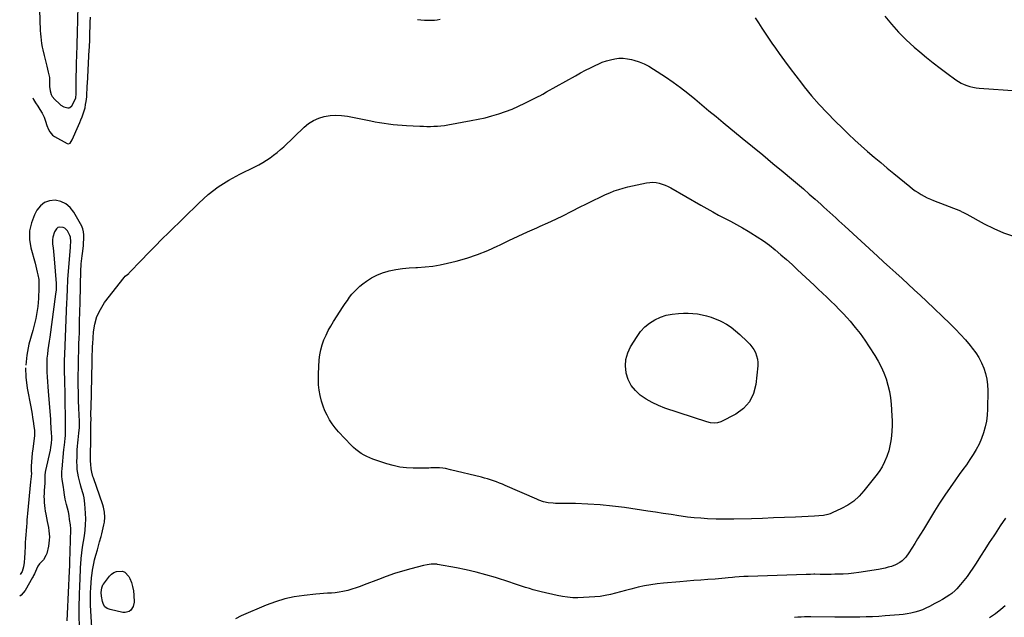
# Model space of a CAD drawing. Units: inches. Extents: x 1921090 to 1926511, y 411302 to 416620.
# Drawn here: x 1921168 to 1922005, y 414322 to 414830 of the extents above; entities that cross this region are included whole.
import ezdxf

# ---------------------------------------------------------------- set-up
doc = ezdxf.new("R2010")
doc.units = ezdxf.units.IN
doc.header["$MEASUREMENT"] = 0
doc.layers.add('7', color=7, linetype='Continuous')
doc.layers.add('8', color=7, linetype='Continuous')

msp = doc.modelspace()

# ---------------------------------------------------------------- linework, layer by layer
at = {"layer": '7', "color": 18}
for points in [[(1921184.25, 414847.71, 1708), (1921185.22, 414820.99, 1708), (1921185.37, 414818.21, 1708), (1921185.6, 414815.43, 1708), (1921185.93, 414812.67, 1708), (1921186.33, 414809.91, 1708), (1921186.88, 414806.76, 1708), (1921187.32, 414804.42, 1708), (1921188.35, 414799.77, 1708), (1921189.49, 414795.15, 1708), (1921190.68, 414790.54, 1708), (1921192.02, 414785.45, 1708), (1921192.52, 414783.15, 1708), (1921192.89, 414780.84, 1708), (1921193.1, 414776.15, 1708), (1921193.1, 414773.18, 1708), (1921193.53, 414769.74, 1708), (1921194.52, 414766.42, 1708), (1921195.28, 414764.9, 1708), (1921197.43, 414762.25, 1708), (1921201.44, 414758.49, 1708), (1921202.64, 414757.53, 1708), (1921205.29, 414756.1, 1708), (1921208.57, 414755.18, 1708), (1921209.72, 414755.16, 1708), (1921210.26, 414755.35, 1708), (1921212.03, 414756.97, 1708), (1921214.37, 414761.14, 1708), (1921215.33, 414763.61, 1708), (1921215.78, 414767.16, 1708), (1921215.8, 414768.06, 1708), (1921215.81, 414777.17, 1708), (1921215.82, 414780.22, 1708), (1921215.84, 414783.26, 1708), (1921215.88, 414786.3, 1708), (1921215.94, 414789.34, 1708), (1921216.01, 414793.14, 1708), (1921216.06, 414795.42, 1708), (1921216.13, 414797.71, 1708), (1921216.24, 414801.14, 1708), (1921216.28, 414802.29, 1708), (1921216.42, 414806.3, 1708), (1921216.53, 414809.45, 1708), (1921216.63, 414812.6, 1708), (1921216.72, 414815.76, 1708), (1921216.8, 414818.91, 1708), (1921217.69, 414853.14, 1708)], [(1921903.49, 414833.21, 1708), (1921909.27, 414826.18, 1708), (1921915.32, 414819.4, 1708), (1921921.77, 414813, 1708), (1921928.48, 414806.85, 1708), (1921933.34, 414802.66, 1708), (1921938.97, 414797.94, 1708), (1921944.67, 414793.32, 1708), (1921950.5, 414788.85, 1708), (1921956.4, 414784.49, 1708), (1921963.96, 414779.07, 1708), (1921966.2, 414777.59, 1708), (1921968.51, 414776.24, 1708), (1921970.92, 414775.09, 1708), (1921973.4, 414774.06, 1708), (1921975.96, 414773.24, 1708), (1921978.55, 414772.58, 1708), (1921981.19, 414772.13, 1708), (1921983.86, 414771.84, 1708), (1922016.47, 414769.66, 1708)], [(1921231.25, 414276.3, 1712), (1921228.34, 414322.39, 1712), (1921228.1, 414327.17, 1712), (1921227.93, 414331.95, 1712), (1921227.87, 414336.73, 1712), (1921227.89, 414341.51, 1712), (1921227.91, 414342.72, 1712), (1921228.06, 414346.89, 1712), (1921228.32, 414351.06, 1712), (1921228.74, 414355.22, 1712), (1921229.27, 414359.37, 1712), (1921229.63, 414361.76, 1712), (1921230.12, 414364.69, 1712), (1921230.69, 414367.6, 1712), (1921231.38, 414370.49, 1712), (1921232.5, 414374.6, 1712), (1921233.78, 414379.08, 1712), (1921234.42, 414381.32, 1712), (1921235.67, 414385.81, 1712), (1921236.84, 414390.32, 1712), (1921237.4, 414392.58, 1712), (1921239.28, 414400.47, 1712), (1921239.69, 414402.59, 1712), (1921240.06, 414406.87, 1712), (1921239.79, 414411.18, 1712), (1921238.93, 414415.41, 1712), (1921238.3, 414417.48, 1712), (1921230.32, 414440.45, 1712), (1921230.01, 414441.37, 1712), (1921228.99, 414445.12, 1712), (1921228.49, 414447.99, 1712), (1921228.1, 414452.07, 1712), (1921228, 414454.52, 1712), (1921227.96, 414456.96, 1712), (1921227.96, 414458.18, 1712), (1921228.06, 414473.78, 1712), (1921228.1, 414476.56, 1712), (1921228.2, 414480.27, 1712), (1921228.22, 414481.2, 1712), (1921228.28, 414484.61, 1712), (1921228.31, 414486.49, 1712), (1921228.32, 414490.25, 1712), (1921228.31, 414494.01, 1712), (1921228.31, 414495.89, 1712), (1921228.37, 414499.65, 1712), (1921229.25, 414539.03, 1712), (1921229.29, 414540.9, 1712), (1921229.38, 414544.62, 1712), (1921229.49, 414548.6, 1712), (1921229.67, 414552.49, 1712), (1921229.79, 414554.44, 1712), (1921230.47, 414564.46, 1712), (1921231.53, 414571.2, 1712), (1921233.34, 414577.65, 1712), (1921236.27, 414583.67, 1712), (1921239.93, 414589.42, 1712), (1921256.45, 414610.82, 1712), (1921257.45, 414611.91, 1712), (1921259.23, 414613.26, 1712), (1921260.37, 414614.22, 1712), (1921260.9, 414614.74, 1712), (1921271.26, 414625.64, 1712), (1921276.99, 414631.6, 1712), (1921282.76, 414637.51, 1712), (1921288.59, 414643.36, 1712), (1921294.47, 414649.17, 1712), (1921320.04, 414674.14, 1712), (1921328.09, 414681.28, 1712), (1921336.54, 414687.86, 1712), (1921345.58, 414693.6, 1712), (1921355.02, 414698.78, 1712), (1921367.74, 414704.98, 1712), (1921371.07, 414706.7, 1712), (1921374.34, 414708.53, 1712), (1921377.53, 414710.51, 1712), (1921380.65, 414712.59, 1712), (1921383.68, 414714.81, 1712), (1921386.63, 414717.12, 1712), (1921389.48, 414719.55, 1712), (1921392.26, 414722.08, 1712), (1921409.62, 414738.62, 1712), (1921413.46, 414741.72, 1712), (1921417.55, 414744.34, 1712), (1921422.02, 414746.27, 1712), (1921426.74, 414747.72, 1712), (1921431.66, 414748.48, 1712), (1921436.59, 414748.83, 1712), (1921441.52, 414748.57, 1712), (1921446.45, 414747.91, 1712), (1921466.24, 414743.97, 1712), (1921470.01, 414743.26, 1712), (1921473.8, 414742.61, 1712), (1921477.59, 414742.03, 1712), (1921481.4, 414741.51, 1712), (1921485.22, 414741.07, 1712), (1921489.04, 414740.68, 1712), (1921492.86, 414740.38, 1712), (1921496.7, 414740.13, 1712), (1921508.08, 414739.52, 1712), (1921511.06, 414739.41, 1712), (1921514.03, 414739.34, 1712), (1921517.01, 414739.36, 1712), (1921519.99, 414739.43, 1712), (1921522.96, 414739.61, 1712), (1921525.92, 414739.86, 1712), (1921528.87, 414740.24, 1712), (1921531.81, 414740.7, 1712), (1921551.69, 414744.23, 1712), (1921557.61, 414745.4, 1712), (1921563.49, 414746.72, 1712), (1921569.31, 414748.27, 1712), (1921575.1, 414749.98, 1712), (1921580.8, 414751.93, 1712), (1921586.43, 414754.06, 1712), (1921591.95, 414756.46, 1712), (1921597.4, 414759.04, 1712), (1921609.2, 414764.98, 1712), (1921610.04, 414765.42, 1712), (1921612.54, 414766.79, 1712), (1921615.84, 414768.67, 1712), (1921640.32, 414782.44, 1712), (1921644.61, 414784.79, 1712), (1921648.93, 414787.08, 1712), (1921653.29, 414789.27, 1712), (1921657.69, 414791.4, 1712), (1921659.86, 414792.42, 1712), (1921663.24, 414793.86, 1712), (1921666.69, 414795.11, 1712), (1921670.22, 414796.09, 1712), (1921673.81, 414796.88, 1712), (1921677.43, 414797.28, 1712), (1921681.04, 414797.35, 1712), (1921684.63, 414796.95, 1712), (1921688.2, 414796.22, 1712), (1921690.06, 414795.71, 1712), (1921694.46, 414794.27, 1712), (1921698.73, 414792.56, 1712), (1921702.83, 414790.46, 1712), (1921706.81, 414788.1, 1712), (1921716.95, 414781.4, 1712), (1921723.39, 414776.99, 1712), (1921729.72, 414772.43, 1712)], [(1921729.72, 414772.43, 1712), (1921735.89, 414767.65, 1712), (1921741.95, 414762.73, 1712), (1921747.94, 414757.71, 1712), (1921753.94, 414752.7, 1712), (1921759.96, 414747.72, 1712), (1921765.99, 414742.74, 1712), (1921782.3, 414729.34, 1712), (1921790.99, 414722.18, 1712), (1921799.67, 414715.02, 1712), (1921808.35, 414707.84, 1712), (1921817.02, 414700.66, 1712), (1921824.08, 414694.79, 1712), (1921829.19, 414690.5, 1712), (1921834.26, 414686.17, 1712), (1921839.27, 414681.78, 1712), (1921844.26, 414677.35, 1712), (1921849.05, 414673.04, 1712), (1921851.61, 414670.73, 1712), (1921854.16, 414668.42, 1712), (1921856.71, 414666.1, 1712), (1921859.25, 414663.78, 1712), (1921861.79, 414661.46, 1712), (1921864.33, 414659.13, 1712), (1921866.87, 414656.81, 1712), (1921869.41, 414654.49, 1712), (1921897.34, 414628.97, 1712), (1921902.56, 414624.2, 1712), (1921907.79, 414619.44, 1712), (1921913.01, 414614.67, 1712), (1921918.24, 414609.91, 1712), (1921923.46, 414605.13, 1712), (1921928.65, 414600.33, 1712), (1921933.81, 414595.49, 1712), (1921938.95, 414590.63, 1712), (1921959.15, 414571.4, 1712), (1921963.63, 414566.97, 1712), (1921968, 414562.42, 1712), (1921972.18, 414557.71, 1712), (1921976.25, 414552.89, 1712), (1921977.93, 414550.81, 1712), (1921980.86, 414546.83, 1712), (1921983.51, 414542.69, 1712), (1921985.76, 414538.32, 1712), (1921987.74, 414533.79, 1712), (1921989.23, 414529.1, 1712), (1921990.35, 414524.34, 1712), (1921990.93, 414519.48, 1712), (1921991.15, 414514.56, 1712), (1921990.93, 414498.9, 1712), (1921990.63, 414493.74, 1712), (1921990.02, 414488.64, 1712), (1921988.94, 414483.61, 1712), (1921987.56, 414478.63, 1712), (1921987.55, 414478.58, 1712), (1921985.75, 414473.76, 1712), (1921983.72, 414469.06, 1712), (1921981.31, 414464.53, 1712), (1921978.66, 414460.12, 1712), (1921975.79, 414455.82, 1712), (1921972.89, 414451.55, 1712), (1921969.92, 414447.32, 1712), (1921966.91, 414443.12, 1712), (1921963.62, 414438.59, 1712), (1921959.02, 414432.09, 1712), (1921954.52, 414425.51, 1712), (1921950.18, 414418.84, 1712), (1921945.95, 414412.09, 1712), (1921936.34, 414396.35, 1712), (1921933.91, 414392.38, 1712), (1921931.47, 414388.42, 1712), (1921929.02, 414384.46, 1712), (1921926.56, 414380.5, 1712), (1921924.02, 414376.41, 1712), (1921921.37, 414372.83, 1712), (1921918.2, 414369.71, 1712), (1921916.41, 414368.38, 1712), (1921912.55, 414366.25, 1712), (1921909.25, 414365.06, 1712), (1921906.49, 414364.25, 1712), (1921903.71, 414363.52, 1712), (1921900.89, 414362.92, 1712), (1921898.06, 414362.42, 1712), (1921881.49, 414359.84, 1712), (1921877.06, 414359.25, 1712), (1921872.62, 414358.77, 1712), (1921868.17, 414358.48, 1712), (1921863.7, 414358.31, 1712), (1921861.02, 414358.26, 1712), (1921857.88, 414358.22, 1712), (1921854.75, 414358.2, 1712), (1921851.62, 414358.21, 1712), (1921848.48, 414358.23, 1712), (1921844.09, 414358.29, 1712), (1921843.15, 414358.3, 1712), (1921840.33, 414358.25, 1712), (1921836.56, 414358.13, 1712), (1921787.28, 414356.46, 1712), (1921783.49, 414356.29, 1712), (1921779.71, 414356.04, 1712), (1921775.94, 414355.72, 1712), (1921774.05, 414355.55, 1712), (1921770.39, 414355.18, 1712), (1921767.62, 414354.91, 1712), (1921764.84, 414354.65, 1712), (1921762.07, 414354.43, 1712), (1921759.29, 414354.22, 1712), (1921752.95, 414353.78, 1712), (1921747.01, 414353.35, 1712), (1921741.06, 414352.9, 1712), (1921735.12, 414352.42, 1712), (1921729.18, 414351.92, 1712), (1921715.38, 414350.73, 1712), (1921709.93, 414350.14, 1712), (1921704.5, 414349.39, 1712), (1921699.11, 414348.41, 1712), (1921693.74, 414347.27, 1712), (1921691.78, 414346.81, 1712), (1921687.43, 414345.75, 1712), (1921683.08, 414344.63, 1712), (1921678.76, 414343.44, 1712), (1921674.44, 414342.2, 1712), (1921670.12, 414341.07, 1712), (1921665.75, 414340.15, 1712), (1921661.33, 414339.53, 1712), (1921656.88, 414339.11, 1712), (1921642.55, 414338.27, 1712), (1921640.33, 414338.21, 1712), (1921638.11, 414338.25, 1712), (1921633.68, 414338.69, 1712), (1921629.28, 414339.45, 1712), (1921624.91, 414340.35, 1712), (1921611.37, 414343.39, 1712), (1921607.95, 414344.21, 1712), (1921604.56, 414345.1, 1712), (1921601.19, 414346.09, 1712), (1921597.84, 414347.15, 1712), (1921594.5, 414348.25, 1712), (1921591.16, 414349.35, 1712), (1921587.82, 414350.44, 1712), (1921584.47, 414351.52, 1712), (1921572.33, 414355.43, 1712), (1921564.14, 414357.89, 1712), (1921555.9, 414360.14, 1712), (1921547.58, 414362.07, 1712), (1921539.21, 414363.78, 1712), (1921523.17, 414366.75, 1712), (1921522.38, 414366.87, 1712), (1921520.78, 414366.99, 1712), (1921517.56, 414366.82, 1712), (1921514.37, 414366.46, 1712), (1921511.22, 414365.8, 1712), (1921500.28, 414362.95, 1712), (1921493.3, 414360.99, 1712), (1921486.37, 414358.87, 1712), (1921479.52, 414356.48, 1712), (1921472.73, 414353.93, 1712), (1921460.77, 414349.18, 1712), (1921457.3, 414347.87, 1712), (1921453.79, 414346.65, 1712), (1921450.25, 414345.56, 1712), (1921446.67, 414344.56, 1712), (1921442.67, 414343.62, 1712), (1921439.43, 414343.01, 1712), (1921436.15, 414342.6, 1712), (1921432.85, 414342.31, 1712), (1921429.53, 414342.1, 1712), (1921426.22, 414341.86, 1712), (1921422.92, 414341.58, 1712), (1921419.61, 414341.26, 1712), (1921409.5, 414340.22, 1712), (1921401.24, 414339, 1712), (1921393.1, 414337.29, 1712), (1921385.15, 414334.87, 1712), (1921377.31, 414331.96, 1712), (1921356.01, 414322.96, 1712), (1921351.34, 414320.38, 1712)], [(1921716.76, 414689.38, 1714), (1921719.23, 414688.26, 1714), (1921721.63, 414687, 1714), (1921747.15, 414672.22, 1714), (1921752.13, 414669.39, 1714), (1921757.14, 414666.61, 1714), (1921762.19, 414663.91, 1714), (1921767.26, 414661.27, 1714), (1921772.34, 414658.61, 1714), (1921777.38, 414655.89, 1714), (1921782.37, 414653.08, 1714), (1921787.32, 414650.21, 1714), (1921789.64, 414648.84, 1714), (1921795.01, 414645.48, 1714), (1921800.26, 414641.96, 1714), (1921805.34, 414638.18, 1714), (1921810.3, 414634.24, 1714), (1921815.14, 414630.13, 1714), (1921819.92, 414625.97, 1714), (1921824.64, 414621.73, 1714), (1921829.3, 414617.42, 1714), (1921843.32, 414604.27, 1714), (1921846.93, 414600.87, 1714), (1921850.54, 414597.47, 1714), (1921854.15, 414594.07, 1714), (1921857.75, 414590.66, 1714), (1921861.3, 414587.2, 1714), (1921864.79, 414583.68, 1714), (1921868.18, 414580.07, 1714), (1921871.5, 414576.39, 1714), (1921873.96, 414573.6, 1714), (1921878.34, 414568.38, 1714), (1921882.54, 414563.04, 1714), (1921886.49, 414557.5, 1714), (1921890.27, 414551.84, 1714), (1921894.96, 414544.45, 1714), (1921897.77, 414539.67, 1714), (1921900.34, 414534.78, 1714), (1921902.58, 414529.73, 1714), (1921904.59, 414524.57, 1714), (1921906.21, 414519.27, 1714), (1921907.52, 414513.92, 1714), (1921908.39, 414508.48, 1714), (1921908.96, 414502.98, 1714), (1921909.57, 414493.2, 1714), (1921909.74, 414488.89, 1714), (1921909.77, 414484.59, 1714), (1921909.59, 414480.29, 1714), (1921909.28, 414475.99, 1714), (1921908.71, 414471.73, 1714), (1921907.93, 414467.52, 1714), (1921906.84, 414463.38, 1714), (1921905.54, 414459.28, 1714), (1921905.23, 414458.41, 1714), (1921903.41, 414454.03, 1714), (1921901.31, 414449.8, 1714), (1921898.81, 414445.81, 1714), (1921896.03, 414441.97, 1714), (1921885.81, 414429.25, 1714), (1921881.62, 414424.71, 1714), (1921877.08, 414420.61, 1714), (1921872.03, 414417.17, 1714), (1921866.62, 414414.17, 1714), (1921858.81, 414410.51, 1714), (1921857.02, 414409.78, 1714), (1921855.19, 414409.17, 1714), (1921851.41, 414408.44, 1714), (1921847.53, 414408.07, 1714), (1921843.64, 414407.82, 1714), (1921827.45, 414407.02, 1714), (1921818.1, 414406.59, 1714), (1921808.74, 414406.2, 1714), (1921799.39, 414405.87, 1714), (1921790.03, 414405.58, 1714), (1921775.07, 414405.17, 1714), (1921773.19, 414405.13, 1714), (1921771.31, 414405.1, 1714), (1921767.55, 414405.08, 1714), (1921763.79, 414405.12, 1714), (1921760.04, 414405.25, 1714), (1921752.58, 414405.58, 1714), (1921746.98, 414405.92, 1714), (1921741.4, 414406.38, 1714), (1921735.83, 414407.02, 1714), (1921730.27, 414407.78, 1714), (1921728.25, 414408.09, 1714), (1921721.7, 414409.1, 1714), (1921715.14, 414410.1, 1714), (1921708.58, 414411.09, 1714), (1921702.02, 414412.08, 1714), (1921682.23, 414415.04, 1714), (1921671.8, 414416.38, 1714), (1921661.34, 414417.44, 1714), (1921650.85, 414418.06, 1714), (1921640.34, 414418.4, 1714), (1921623.4, 414418.59, 1714), (1921621.35, 414418.68, 1714), (1921617.28, 414419.16, 1714), (1921613.27, 414420.06, 1714), (1921609.38, 414421.35, 1714), (1921607.47, 414422.12, 1714), (1921580.7, 414433.84, 1714), (1921578.23, 414434.89, 1714), (1921575.74, 414435.91, 1714), (1921573.23, 414436.88, 1714), (1921570.71, 414437.81, 1714), (1921568.16, 414438.67, 1714), (1921565.6, 414439.48, 1714), (1921563.01, 414440.21, 1714), (1921560.41, 414440.89, 1714), (1921534.14, 414447.28, 1714), (1921529.85, 414448.16, 1714), (1921527.69, 414448.47, 1714), (1921524.83, 414448.78, 1714), (1921521.14, 414448.96, 1714), (1921517.46, 414448.83, 1714), (1921515.61, 414448.71, 1714), (1921511.92, 414448.58, 1714), (1921510.07, 414448.56, 1714), (1921502.29, 414448.59, 1714), (1921496.59, 414448.9, 1714), (1921490.96, 414449.56, 1714), (1921485.42, 414450.77, 1714), (1921479.94, 414452.34, 1714), (1921468.17, 414456.35, 1714), (1921465.57, 414457.34, 1714), (1921463.02, 414458.44, 1714), (1921460.55, 414459.71, 1714), (1921458.13, 414461.1, 1714), (1921455.83, 414462.66, 1714), (1921453.61, 414464.33, 1714), (1921451.54, 414466.17, 1714), (1921449.56, 414468.12, 1714), (1921438.79, 414479.61, 1714), (1921436.01, 414482.86, 1714), (1921433.43, 414486.24, 1714), (1921431.17, 414489.84, 1714), (1921429.1, 414493.58, 1714), (1921427.35, 414497.48, 1714), (1921425.78, 414501.45, 1714), (1921424.51, 414505.52, 1714), (1921423.27, 414510.36, 1714), (1921422.46, 414514.92, 1714), (1921421.9, 414519.5, 1714), (1921421.72, 414524.11, 1714), (1921421.8, 414528.74, 1714), (1921422.51, 414540.67, 1714), (1921422.99, 414545.03, 1714), (1921423.75, 414549.32, 1714), (1921424.94, 414553.52, 1714), (1921426.42, 414557.65, 1714), (1921428.22, 414561.68, 1714), (1921430.16, 414565.63, 1714), (1921432.3, 414569.48, 1714), (1921434.59, 414573.25, 1714), (1921442.77, 414585.99, 1714), (1921444.56, 414588.69, 1714), (1921446.41, 414591.35, 1714), (1921448.34, 414593.95, 1714), (1921450.31, 414596.51, 1714), (1921452.42, 414598.95, 1714), (1921454.65, 414601.27, 1714), (1921457.06, 414603.4, 1714), (1921459.58, 414605.41, 1714), (1921462.68, 414607.67, 1714), (1921466.97, 414610.43, 1714), (1921471.44, 414612.82, 1714), (1921476.15, 414614.65, 1714), (1921481.04, 414616.12, 1714), (1921482.07, 414616.36, 1714), (1921487.62, 414617.49, 1714), (1921493.21, 414618.39, 1714), (1921498.84, 414618.97, 1714), (1921504.49, 414619.31, 1714), (1921506.1, 414619.36, 1714), (1921512.56, 414619.77, 1714), (1921518.98, 414620.46, 1714), (1921525.34, 414621.55, 1714), (1921531.66, 414622.91, 1714), (1921538.86, 414624.71, 1714), (1921548, 414627.3, 1714), (1921557.01, 414630.26, 1714), (1921565.81, 414633.79, 1714), (1921574.47, 414637.7, 1714), (1921575.86, 414638.38, 1714), (1921583.75, 414642.18, 1714), (1921591.67, 414645.92, 1714), (1921599.63, 414649.57, 1714), (1921607.63, 414653.15, 1714), (1921610.3, 414654.33, 1714), (1921616.95, 414657.33, 1714), (1921623.57, 414660.41, 1714), (1921630.13, 414663.61, 1714), (1921636.65, 414666.89, 1714), (1921638, 414667.58, 1714), (1921643.84, 414670.54, 1714), (1921649.69, 414673.46, 1714), (1921655.57, 414676.33, 1714), (1921661.47, 414679.16, 1714), (1921666, 414681.3, 1714), (1921669.69, 414682.92, 1714), (1921673.42, 414684.41, 1714), (1921677.24, 414685.69, 1714), (1921681.1, 414686.83, 1714), (1921685.01, 414687.83, 1714), (1921688.93, 414688.78, 1714), (1921692.87, 414689.66, 1714), (1921696.82, 414690.48, 1714), (1921700.96, 414691.3, 1714), (1921703.63, 414691.65, 1714), (1921706.3, 414691.76, 1714), (1921708.96, 414691.52, 1714), (1921711.61, 414691.05, 1714), (1921714.21, 414690.28, 1714), (1921716.76, 414689.38, 1714)], [(1921208, 414318.79, 1708), (1921208.23, 414324.66, 1708), (1921210.12, 414360.83, 1708), (1921210.17, 414361.82, 1708), (1921210.29, 414364.8, 1708), (1921210.4, 414368.77, 1708), (1921210.87, 414386.92, 1708), (1921210.91, 414388.6, 1708), (1921210.96, 414390.28, 1708), (1921211.07, 414393.64, 1708), (1921211.04, 414397, 1708), (1921210.75, 414400.34, 1708), (1921210.16, 414404.96, 1708), (1921209.68, 414408.18, 1708), (1921209.1, 414411.37, 1708), (1921208.39, 414414.55, 1708), (1921207.59, 414417.7, 1708), (1921206.42, 414422.11, 1708), (1921205.69, 414425.91, 1708), (1921205.19, 414430.11, 1708), (1921204.87, 414432.48, 1708), (1921204.34, 414435.62, 1708), (1921203.84, 414439.23, 1708), (1921203.62, 414441.43, 1708), (1921203.54, 414445.84, 1708), (1921203.68, 414448.05, 1708), (1921205.35, 414464.55, 1708), (1921205.55, 414466.28, 1708), (1921206.07, 414470.6, 1708), (1921206.41, 414474.19, 1708), (1921206.55, 414476.03, 1708), (1921206.65, 414480.62, 1708), (1921206.62, 414483, 1708), (1921206.56, 414486.3, 1708), (1921206.53, 414489.6, 1708), (1921206.37, 414507.4, 1708), (1921206.32, 414511.31, 1708), (1921206.25, 414515.22, 1708), (1921206.16, 414519.14, 1708), (1921206.05, 414523.05, 1708), (1921205.95, 414526.06, 1708), (1921205.88, 414528.47, 1708), (1921205.8, 414533.29, 1708), (1921205.79, 414535.7, 1708), (1921205.84, 414540.52, 1708), (1921206, 414545.33, 1708), (1921207.9, 414589.73, 1708), (1921208.02, 414592.76, 1708), (1921208.14, 414595.8, 1708), (1921208.25, 414598.83, 1708), (1921208.35, 414601.86, 1708), (1921208.53, 414607.57, 1708), (1921208.53, 414607.75, 1708), (1921208.56, 414608.45, 1708), (1921208.59, 414608.81, 1708), (1921208.6, 414608.99, 1708), (1921210.83, 414636.5, 1708), (1921210.92, 414637.57, 1708), (1921211.18, 414641.38, 1708), (1921210.89, 414645.19, 1708), (1921210.41, 414646.62, 1708), (1921208.34, 414650.4, 1708), (1921206.15, 414652.75, 1708), (1921204.71, 414653.41, 1708), (1921201.52, 414653.66, 1708), (1921200.11, 414653.19, 1708), (1921198.95, 414652.25, 1708), (1921197.29, 414649.69, 1708), (1921195.72, 414645.11, 1708), (1921195.49, 414642.71, 1708), (1921195.68, 414639.01, 1708), (1921196.01, 414635.9, 1708), (1921196.33, 414632.78, 1708), (1921196.63, 414629.66, 1708), (1921196.91, 414626.54, 1708), (1921198.72, 414605.61, 1708), (1921198.74, 414605.33, 1708), (1921198.77, 414604.49, 1708), (1921198.74, 414603.37, 1708), (1921198.56, 414600.19, 1708), (1921198.18, 414596.47, 1708), (1921193.22, 414560.12, 1708), (1921192.73, 414556.52, 1708), (1921192.24, 414552.91, 1708), (1921191.74, 414549.3, 1708), (1921191.25, 414545.69, 1708), (1921190.87, 414542.08, 1708), (1921190.64, 414538.47, 1708), (1921190.63, 414534.84, 1708), (1921190.77, 414531.22, 1708), (1921190.83, 414530.3, 1708), (1921191.11, 414526.21, 1708), (1921191.4, 414522.12, 1708), (1921191.7, 414518.03, 1708), (1921192.01, 414513.94, 1708), (1921193.82, 414490.25, 1708), (1921193.99, 414487.83, 1708), (1921194.29, 414483, 1708), (1921194.54, 414478.09, 1708), (1921194.63, 414475.74, 1708), (1921194.67, 414473.39, 1708), (1921194.49, 414469.87, 1708), (1921193.94, 414466.26, 1708), (1921193.46, 414463.89, 1708), (1921189.54, 414446.6, 1708), (1921189.3, 414445.27, 1708), (1921189.12, 414442.58, 1708), (1921189.13, 414438.05, 1708), (1921189.01, 414435.79, 1708), (1921188.55, 414429.71, 1708), (1921188.4, 414427.16, 1708), (1921188.32, 414424.6, 1708), (1921188.34, 414422.05, 1708), (1921188.43, 414419.49, 1708), (1921188.63, 414416.94, 1708), (1921188.91, 414414.4, 1708), (1921189.32, 414411.88, 1708), (1921189.81, 414409.37, 1708), (1921191.17, 414403.26, 1708), (1921191.7, 414400.64, 1708), (1921192.16, 414398, 1708), (1921192.52, 414395.35, 1708), (1921192.81, 414392.69, 1708), (1921192.92, 414390.03, 1708), (1921192.86, 414387.38, 1708), (1921192.55, 414384.75, 1708), (1921192.07, 414382.13, 1708), (1921190.66, 414376.1, 1708), (1921190.01, 414374.15, 1708), (1921187.98, 414370.69, 1708), (1921186.61, 414369.17, 1708), (1921184.47, 414367.11, 1708), (1921183.08, 414365.18, 1708), (1921181.92, 414362.76, 1708), (1921181.04, 414360.56, 1708), (1921180.2, 414358.62, 1708), (1921179.48, 414357.14, 1708), (1921179.1, 414356.41, 1708), (1921178.69, 414355.69, 1708), (1921172.19, 414344.48, 1708), (1921168.8, 414340.57, 1708), (1921167.66, 414339.73, 1708)], [(1921699.35, 414568.77, 1716), (1921703.41, 414572, 1716), (1921707.85, 414574.82, 1716), (1921712.69, 414576.96, 1716), (1921717.64, 414578.65, 1716), (1921722.78, 414579.67, 1716), (1921728.04, 414580.23, 1716), (1921732.43, 414580.4, 1716), (1921736.38, 414580.42, 1716), (1921740.3, 414580.25, 1716), (1921744.21, 414579.8, 1716), (1921748.1, 414579.17, 1716), (1921751.93, 414578.25, 1716), (1921755.7, 414577.13, 1716), (1921759.36, 414575.73, 1716), (1921762.96, 414574.12, 1716), (1921764.57, 414573.33, 1716), (1921768.8, 414570.99, 1716), (1921772.85, 414568.42, 1716), (1921776.66, 414565.49, 1716), (1921780.3, 414562.32, 1716), (1921786.59, 414556.31, 1716), (1921788.61, 414554.16, 1716), (1921790.45, 414551.89, 1716), (1921792.04, 414549.44, 1716), (1921793.47, 414546.86, 1716), (1921794.51, 414544.14, 1716), (1921795.24, 414541.37, 1716), (1921795.5, 414538.52, 1716), (1921795.45, 414535.61, 1716), (1921793.84, 414519.78, 1716), (1921791.79, 414511.98, 1716), (1921788.46, 414505.04, 1716), (1921783.23, 414499.41, 1716), (1921776.72, 414494.64, 1716), (1921764.12, 414488.12, 1716), (1921761.27, 414487.1, 1716), (1921758.26, 414486.85, 1716), (1921755.19, 414487.21, 1716), (1921752.2, 414487.97, 1716), (1921716.43, 414499.74, 1716), (1921710.9, 414501.87, 1716), (1921705.55, 414504.35, 1716), (1921700.47, 414507.34, 1716), (1921695.57, 414510.67, 1716), (1921691.38, 414514.63, 1716), (1921687.87, 414519.02, 1716), (1921685.38, 414524.06, 1716), (1921683.57, 414529.54, 1716), (1921683.53, 414529.71, 1716), (1921683, 414535.5, 1716), (1921683.31, 414541.15, 1716), (1921684.9, 414546.59, 1716), (1921687.35, 414551.87, 1716), (1921692.76, 414560.69, 1716), (1921695.87, 414564.93, 1716), (1921699.35, 414568.77, 1716)], [(1921263.75, 414347.8, 1714), (1921264.4, 414344.2, 1714), (1921264.75, 414340.52, 1714), (1921264.94, 414334.58, 1714), (1921264.3, 414330.87, 1714), (1921262.22, 414327.72, 1714), (1921260.7, 414326.62, 1714), (1921257.32, 414325.65, 1714), (1921255.45, 414325.77, 1714), (1921244.48, 414328.27, 1714), (1921242.13, 414329.29, 1714), (1921240.19, 414330.71, 1714), (1921238.88, 414332.72, 1714), (1921237.98, 414335.12, 1714), (1921237.23, 414339.61, 1714), (1921237.04, 414342.93, 1714), (1921237.44, 414346.84, 1714), (1921237.99, 414348.45, 1714), (1921238.4, 414349.19, 1714), (1921238.86, 414349.9, 1714), (1921243.93, 414356.65, 1714), (1921245.74, 414358.47, 1714), (1921247.76, 414359.91, 1714), (1921250.09, 414360.76, 1714), (1921255.06, 414360.87, 1714), (1921257.21, 414360.05, 1714), (1921260.4, 414356.55, 1714), (1921261.28, 414354.72, 1714), (1921262.66, 414351.3, 1714), (1921263.75, 414347.8, 1714)], [(1922005.81, 414331.46, 1708), (1922002.32, 414328.45, 1708), (1921997.6, 414324.7, 1708), (1921992.71, 414321.21, 1708)]]:
    msp.add_polyline3d(points, dxfattribs=at)
at = {"layer": '8', "color": 18}
for points in [[(1921178.72, 414763.78, 1710), (1921179.42, 414762.32, 1710), (1921181.1, 414759.4, 1710), (1921183.02, 414756.62, 1710), (1921184.88, 414753.79, 1710), (1921186.81, 414750.59, 1710), (1921188.49, 414747.25, 1710), (1921189.67, 414743.7, 1710), (1921190.75, 414740.1, 1710), (1921192.15, 414736.61, 1710), (1921193.18, 414734.77, 1710), (1921195.71, 414731.99, 1710), (1921197.29, 414730.89, 1710), (1921207.95, 414724.85, 1710), (1921209.3, 414724.59, 1710), (1921210.53, 414725.21, 1710), (1921212.33, 414727.89, 1710), (1921217.69, 414740.09, 1710), (1921218.75, 414742.57, 1710), (1921219.77, 414745.07, 1710), (1921220.75, 414747.58, 1710), (1921221.69, 414750.11, 1710), (1921222.52, 414752.66, 1710), (1921223.24, 414755.25, 1710), (1921223.77, 414757.87, 1710), (1921224.19, 414760.53, 1710), (1921224.66, 414764.55, 1710), (1921224.89, 414767.71, 1710), (1921225, 414770.88, 1710), (1921225.13, 414774.05, 1710), (1921225.21, 414775.63, 1710), (1921226.9, 414804.7, 1710), (1921226.98, 414806.25, 1710), (1921227.05, 414807.8, 1710), (1921227.19, 414812.28, 1710), (1921227.21, 414813.33, 1710), (1921227.36, 414819.62, 1710), (1921227.48, 414823.81, 1710), (1921227.65, 414828, 1710), (1921227.88, 414832.19, 1710)], [(1921506.07, 414830.36, 1710), (1921509.01, 414830.03, 1710), (1921511.96, 414829.77, 1710), (1921515.35, 414829.62, 1710), (1921517.87, 414829.64, 1710), (1921520.38, 414829.81, 1710), (1921522.89, 414830.1, 1710), (1921525.37, 414830.53, 1710)], [(1921793.13, 414831.65, 1710), (1921796, 414827.34, 1710), (1921798.82, 414823, 1710), (1921801.64, 414818.65, 1710), (1921804.5, 414814.34, 1710), (1921807.43, 414810.08, 1710), (1921810.42, 414805.85, 1710), (1921813.59, 414801.43, 1710), (1921818.24, 414795.04, 1710), (1921822.95, 414788.7, 1710), (1921827.73, 414782.41, 1710), (1921832.57, 414776.17, 1710), (1921835.01, 414773.06, 1710), (1921841.25, 414765.43, 1710), (1921847.69, 414757.96, 1710), (1921854.41, 414750.76, 1710), (1921861.32, 414743.72, 1710), (1921867.46, 414737.71, 1710), (1921872.72, 414732.66, 1710), (1921878.04, 414727.68, 1710), (1921883.46, 414722.8, 1710), (1921888.94, 414717.99, 1710), (1921894.49, 414713.25, 1710), (1921900.05, 414708.54, 1710), (1921905.65, 414703.87, 1710), (1921911.28, 414699.22, 1710), (1921924.75, 414688.17, 1710), (1921927.08, 414686.36, 1710), (1921929.45, 414684.62, 1710), (1921931.9, 414682.99, 1710), (1921934.41, 414681.45, 1710), (1921936.98, 414680.02, 1710), (1921939.6, 414678.67, 1710), (1921942.28, 414677.46, 1710), (1921944.99, 414676.32, 1710), (1921967.93, 414667.37, 1710), (1921968.63, 414667.08, 1710), (1921969.99, 414666.46, 1710), (1921972.64, 414665.04, 1710), (1921973.3, 414664.68, 1710), (1921988, 414656.57, 1710), (1921996.14, 414652.49, 1710), (1922004.46, 414648.88, 1710), (1922013.05, 414645.95, 1710)], [(1921218.47, 414314.13, 1710), (1921218.3, 414322.69, 1710), (1921218.34, 414331.26, 1710), (1921218.53, 414339.83, 1710), (1921218.86, 414349.61, 1710), (1921218.99, 414353.29, 1710), (1921219.13, 414356.97, 1710), (1921219.29, 414360.65, 1710), (1921219.46, 414364.33, 1710), (1921219.58, 414366.82, 1710), (1921219.91, 414371.68, 1710), (1921220.41, 414376.52, 1710), (1921221.05, 414381.35, 1710), (1921221.83, 414386.16, 1710), (1921222.66, 414390.92, 1710), (1921223.31, 414395.71, 1710), (1921223.73, 414400.51, 1710), (1921223.8, 414405.33, 1710), (1921223.63, 414410.16, 1710), (1921223.04, 414418.17, 1710), (1921222.77, 414420.81, 1710), (1921222.38, 414423.42, 1710), (1921221.82, 414426.01, 1710), (1921221.15, 414428.58, 1710), (1921219.74, 414433.36, 1710), (1921219.32, 414434.63, 1710), (1921219.13, 414435.28, 1710), (1921219.05, 414435.6, 1710), (1921217.75, 414441.19, 1710), (1921217.14, 414444.32, 1710), (1921216.68, 414447.47, 1710), (1921216.45, 414450.64, 1710), (1921216.36, 414453.83, 1710), (1921216.42, 414458.25, 1710), (1921216.52, 414461.16, 1710), (1921216.68, 414464.06, 1710), (1921216.91, 414467.24, 1710), (1921217.14, 414470.01, 1710), (1921217.38, 414472.77, 1710), (1921217.65, 414475.52, 1710), (1921217.93, 414478.28, 1710), (1921218.42, 414483.06, 1710), (1921218.57, 414486, 1710), (1921218.56, 414487.48, 1710), (1921218.54, 414488.21, 1710), (1921218.02, 414499.75, 1710), (1921217.78, 414506.26, 1710), (1921217.6, 414512.77, 1710), (1921217.53, 414519.28, 1710), (1921217.52, 414525.79, 1710), (1921217.53, 414527.21, 1710), (1921217.61, 414534.42, 1710), (1921217.73, 414541.64, 1710), (1921217.9, 414548.86, 1710), (1921218.11, 414556.07, 1710), (1921218.16, 414557.57, 1710), (1921218.41, 414565.53, 1710), (1921218.66, 414573.5, 1710), (1921218.88, 414581.46, 1710), (1921219.09, 414589.43, 1710), (1921219.78, 414617.22, 1710), (1921219.8, 414617.88, 1710), (1921219.92, 414620.51, 1710), (1921220.03, 414621.83, 1710), (1921220.09, 414622.48, 1710), (1921220.76, 414629.16, 1710), (1921221.3, 414633.27, 1710), (1921221.68, 414635.77, 1710), (1921221.86, 414637.6, 1710), (1921221.89, 414638.06, 1710), (1921222.21, 414645.63, 1710), (1921222.23, 414647, 1710), (1921222.02, 414649.71, 1710), (1921221.43, 414652.13, 1710), (1921220.81, 414653.66, 1710), (1921220.43, 414654.4, 1710), (1921213.68, 414666.28, 1710), (1921210.58, 414670.21, 1710), (1921206.98, 414673.36, 1710), (1921202.63, 414675.34, 1710), (1921197.78, 414676.55, 1710), (1921192.99, 414676.09, 1710), (1921188.72, 414674.68, 1710), (1921185.23, 414671.84, 1710), (1921182.26, 414668.06, 1710), (1921180.21, 414664.1, 1710), (1921177.63, 414657.28, 1710), (1921176.1, 414650.36, 1710), (1921176.14, 414643.26, 1710), (1921177.24, 414636.06, 1710), (1921180.83, 414622.85, 1710), (1921181.46, 414620.4, 1710), (1921182.06, 414617.94, 1710), (1921182.6, 414615.47, 1710), (1921183.1, 414612.98, 1710), (1921183.82, 414609.01, 1710), (1921184.01, 414605.96, 1710), (1921183.93, 414601.87, 1710), (1921183.65, 414592.82, 1710), (1921183.45, 414589.39, 1710), (1921183.13, 414585.98, 1710), (1921182.63, 414582.59, 1710), (1921182.01, 414579.21, 1710), (1921181.26, 414575.85, 1710), (1921180.48, 414572.51, 1710), (1921179.64, 414569.17, 1710), (1921178.77, 414565.84, 1710), (1921175.55, 414553.97, 1710), (1921173.7, 414544.69, 1710), (1921172.78, 414536.24, 1710)], [(1921172.73, 414534.06, 1710), (1921172.95, 414526.01, 1710), (1921174.06, 414516.61, 1710), (1921177.04, 414500.66, 1710), (1921177.6, 414497.63, 1710), (1921178.14, 414494.61, 1710), (1921178.65, 414491.58, 1710), (1921179.15, 414488.55, 1710), (1921179.83, 414484.3, 1710), (1921180.21, 414480.64, 1710), (1921180.22, 414476.57, 1710), (1921180.17, 414476.13, 1710), (1921178.76, 414465.12, 1710), (1921178.31, 414461.44, 1710), (1921177.89, 414457.75, 1710), (1921177.59, 414454.06, 1710), (1921177.51, 414450.35, 1710), (1921177.55, 414445.84, 1710), (1921177.57, 414444.28, 1710), (1921177.39, 414441.61, 1710), (1921176.96, 414437.06, 1710), (1921174.29, 414409.96, 1710), (1921174.05, 414407.25, 1710), (1921173.87, 414404.53, 1710), (1921173.7, 414401.81, 1710), (1921173.48, 414399.09, 1710), (1921173.13, 414395.27, 1710), (1921172.86, 414391.99, 1710), (1921172.62, 414388.72, 1710), (1921172.41, 414385.44, 1710), (1921172.24, 414382.17, 1710), (1921171.98, 414376.58, 1710), (1921171.79, 414372.42, 1710), (1921171.5, 414368.27, 1710), (1921170.91, 414364.59, 1710), (1921169.73, 414360.62, 1710), (1921169.23, 414359.7, 1710), (1921168.14, 414358.01, 1710)], [(1922006.22, 414406.01, 1710), (1922001.79, 414399.4, 1710), (1921997.36, 414392.79, 1710), (1921996.23, 414391.08, 1710), (1921992.4, 414385.31, 1710), (1921988.61, 414379.51, 1710), (1921984.85, 414373.68, 1710), (1921981.13, 414367.84, 1710), (1921978.39, 414363.49, 1710), (1921975.98, 414359.87, 1710), (1921973.46, 414356.32, 1710), (1921970.78, 414352.9, 1710), (1921967.99, 414349.56, 1710), (1921964.81, 414345.93, 1710), (1921963.47, 414344.52, 1710), (1921960.55, 414342, 1710), (1921958.74, 414340.73, 1710), (1921955.67, 414338.79, 1710), (1921952.55, 414336.91, 1710), (1921949.4, 414335.1, 1710), (1921946.21, 414333.35, 1710), (1921941.57, 414330.85, 1710), (1921938.55, 414329.37, 1710), (1921935.47, 414328.03, 1710), (1921932.3, 414326.92, 1710), (1921929.07, 414325.97, 1710), (1921925.78, 414325.22, 1710), (1921922.47, 414324.58, 1710), (1921919.14, 414324.11, 1710), (1921915.78, 414323.76, 1710), (1921903.8, 414322.81, 1710), (1921898.45, 414322.44, 1710), (1921893.1, 414322.16, 1710), (1921887.74, 414322.01, 1710), (1921882.38, 414321.93, 1710), (1921877.01, 414321.93, 1710), (1921871.65, 414321.93, 1710), (1921866.28, 414321.94, 1710), (1921860.92, 414321.95, 1710), (1921840.7, 414322.03, 1710), (1921837.93, 414322.02, 1710), (1921835.16, 414321.98, 1710), (1921832.39, 414321.89, 1710), (1921829.62, 414321.78, 1710), (1921826.85, 414321.65, 1710)]]:
    msp.add_polyline3d(points, dxfattribs=at)

doc.saveas('drawing.dxf')
